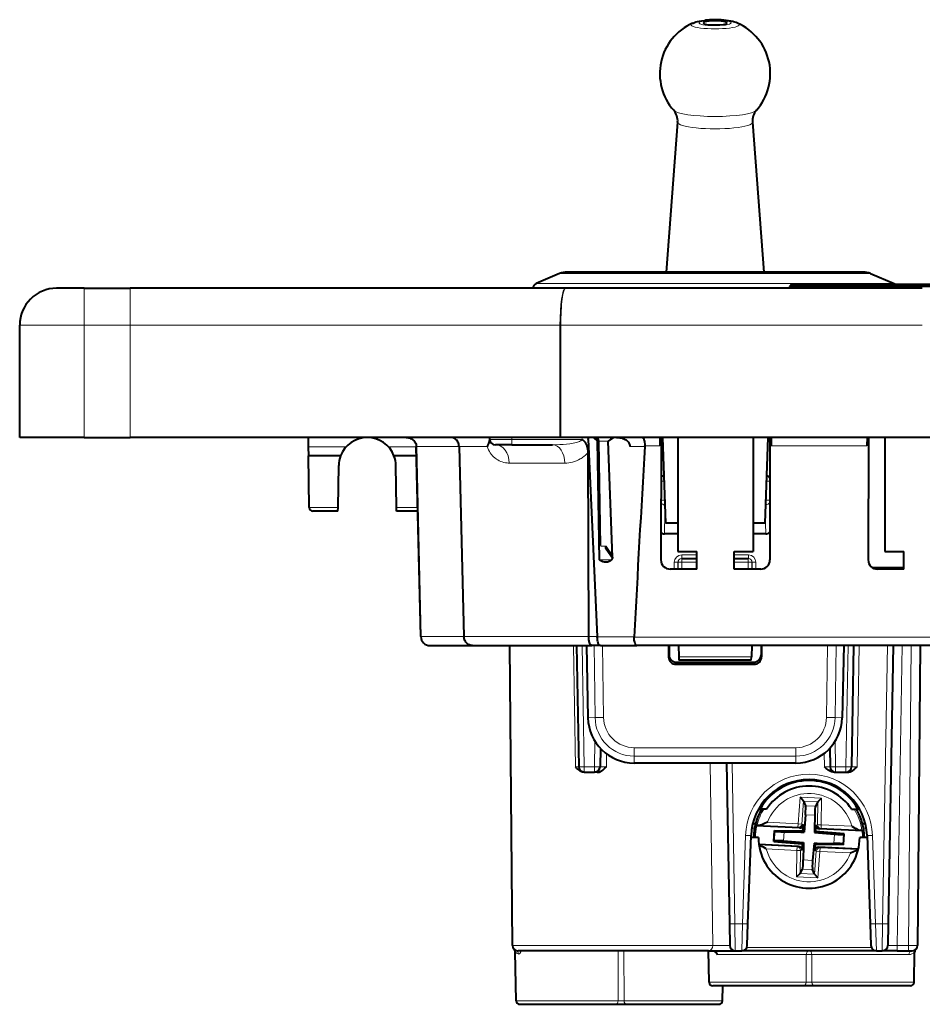
# Model space of a CAD drawing. Extents: x 0 to 420, y 0 to 297.
# Drawn here: x 91 to 140, y 202 to 255 of the extents above; entities that cross this region are included whole.
import ezdxf

# ---------------------------------------------------------------- set-up
doc = ezdxf.new("R2010")
doc.units = 0

msp = doc.modelspace()

# ---------------------------------------------------------------- linework, layer by layer
at = {"color": 7, "lineweight": 40}
for p, q in [((126.675858, 249.569214), (126.062225, 241.433533)), ((130.742157, 249.569229), (131.355789, 241.433533)), ((120.271805, 241.354111), (118.991844, 240.811096)), ((132.566772, 241.433533), (120.662354, 241.433533)), ((136.755661, 241.433533), (132.566772, 241.433533)), ((137.14621, 241.354111), (138.426178, 240.811096)), ((94.459007, 240.558533), (92.959007, 240.558533)), ((94.459007, 240.558533), (96.959007, 240.558533)), ((120.587509, 240.558533), (96.959007, 240.558533)), ((139.958771, 240.558533), (118.98732, 240.558533)), ((139.959015, 240.558533), (120.587509, 240.558533)), ((132.859009, 240.75853), (132.759003, 240.658524)), ((132.759003, 240.558533), (132.759003, 240.658524)), ((147.159012, 240.658524), (132.759003, 240.658524)), ((147.059006, 240.75853), (132.859009, 240.75853)), ((136.42482, 240.75853), (135.319412, 240.75853)), ((136.757965, 240.75853), (136.425491, 240.75853)), ((136.579346, 240.75853), (136.603821, 240.75853)), ((136.603821, 240.75853), (136.610275, 240.75853)), ((136.610291, 240.75853), (136.672424, 240.75853)), ((137.767181, 240.75853), (137.059387, 240.75853)), ((137.766388, 240.75853), (137.787369, 240.75853)), ((137.787384, 240.75853), (137.832001, 240.75853)), ((138.061722, 240.75853), (137.832016, 240.75853)), ((138.176529, 240.75853), (138.170319, 240.75853)), ((138.207184, 240.75853), (138.176529, 240.75853)), ((139.485809, 240.75853), (139.016418, 240.75853)), ((140.346893, 240.75853), (139.485809, 240.75853)), ((90.959007, 232.458527), (90.959007, 238.558533)), ((94.459007, 232.458527), (90.959007, 232.458527)), ((94.459007, 232.458527), (96.959007, 232.458527)), ((120.288414, 232.458527), (96.959007, 232.458527)), ((104.47953, 232.458527), (100.47953, 232.458527)), ((175.479523, 232.458527), (104.47953, 232.458527)), ((106.612076, 232.458527), (106.620956, 231.949799)), ((116.480423, 232.355911), (116.47953, 232.458527)), ((116.480125, 232.355988), (116.480331, 232.366943)), ((117.679535, 232.058533), (116.780411, 232.058533)), ((117.679535, 232.058533), (119.891144, 232.058533)), ((120.311996, 232.458527), (120.288414, 232.458527)), ((120.33593, 232.458527), (120.311996, 232.458527)), ((139.959015, 232.458527), (120.33593, 232.458527)), ((121.818031, 232.458527), (121.821541, 232.381958)), ((122.117035, 232.458527), (121.82103, 232.458527)), ((121.822006, 232.355957), (121.821579, 232.381088)), ((121.822731, 232.355957), (122.316193, 221.654175)), ((123.358276, 232.458527), (121.858337, 232.458527)), ((122.117035, 232.458527), (122.320587, 232.254974)), ((122.432983, 225.815491), (122.320587, 232.254974)), ((122.449051, 226.583527), (122.349937, 232.262024)), ((123.191437, 232.458527), (122.910538, 232.254974)), ((123.137161, 225.95491), (122.910538, 232.254974)), ((125.712074, 232.458527), (125.704002, 231.996033)), ((125.779282, 232.458527), (125.770546, 225.809845)), ((125.846626, 232.458527), (126.009003, 227.808533)), ((126.683624, 232.458527), (126.682297, 226.265137)), ((130.775436, 232.458527), (130.776764, 226.265137)), ((131.571381, 232.458527), (131.409012, 227.808533)), ((131.679779, 232.458527), (131.688507, 225.809845)), ((131.746979, 232.458527), (131.755066, 231.996033)), ((136.962067, 232.458527), (136.95401, 231.996033)), ((137.029282, 232.458527), (137.020538, 225.809845)), ((137.933624, 232.458527), (137.932297, 226.265137)), ((106.620956, 231.949799), (106.629532, 231.458527)), ((112.735657, 221.646683), (112.491211, 231.964142)), ((114.811005, 231.963257), (114.810905, 231.967255)), ((114.811012, 231.962891), (115.077866, 221.649811)), ((121.850243, 221.654175), (121.820435, 231.651184)), ((124.893562, 231.975983), (124.894745, 231.996033)), ((106.678467, 228.655045), (106.629532, 231.458527)), ((108.380394, 231.458527), (106.629532, 231.458527)), ((108.23996, 228.655045), (108.27977, 230.935577)), ((112.503143, 231.458527), (111.278671, 231.458527)), ((111.419098, 228.655045), (111.379295, 230.935577)), ((108.236526, 228.458527), (106.878433, 228.458527)), ((108.236534, 228.458664), (108.23996, 228.655045)), ((111.422531, 228.458664), (111.419098, 228.655045)), ((112.574127, 228.458527), (111.422531, 228.458527)), ((126.682617, 227.808533), (126.009003, 227.808533)), ((131.409012, 227.808533), (130.776428, 227.808533)), ((126.682495, 227.217834), (125.95607, 227.217834)), ((131.461945, 227.217834), (130.776566, 227.217834)), ((123.133591, 225.910538), (122.801125, 226.395157)), ((126.682297, 226.265137), (126.72953, 226.265137)), ((126.72953, 226.265137), (127.709732, 226.265137)), ((127.710991, 225.308533), (127.709732, 226.265137)), ((129.748077, 225.308533), (129.749329, 226.265137)), ((129.749329, 226.265137), (130.776764, 226.265137)), ((137.932297, 226.265137), (137.979523, 226.265137)), ((137.979523, 226.265137), (138.959732, 226.265137)), ((138.960999, 225.308533), (138.959732, 226.265137)), ((122.441589, 225.806519), (122.432983, 225.815491)), ((126.896385, 225.88353), (126.905548, 225.88353)), ((126.905548, 225.88353), (127.710236, 225.88353)), ((129.748825, 225.88353), (130.512466, 225.88353)), ((130.521637, 225.88353), (130.512466, 225.88353)), ((127.710991, 225.308533), (126.269661, 225.308533)), ((131.189392, 225.308533), (129.748077, 225.308533)), ((138.960876, 225.38353), (137.25676, 225.38353)), ((138.960999, 225.308533), (137.519653, 225.308533)), ((122.316193, 221.654175), (122.316795, 221.641083)), ((124.312134, 221.621033), (124.31321, 221.641083)), ((113.235512, 221.158524), (115.535049, 221.158524)), ((115.535049, 221.158524), (122.022049, 221.158524)), ((117.606438, 217.083527), (117.570877, 221.158524)), ((121.189003, 221.158524), (121.303864, 214.578293)), ((121.725189, 221.158524), (121.807541, 217.239746)), ((122.484764, 221.158524), (122.022049, 221.158524)), ((122.484764, 221.158524), (124.457932, 221.158524)), ((155.501129, 221.158524), (124.457932, 221.158524)), ((126.185745, 221.158524), (126.185928, 220.54393)), ((126.209007, 221.158524), (126.209007, 220.659698)), ((126.716866, 221.158524), (126.737938, 220.555038)), ((130.701141, 221.158524), (130.680084, 220.555038)), ((131.209015, 221.158524), (131.209015, 220.659698)), ((131.232269, 221.158524), (131.232086, 220.54393)), ((135.692825, 221.158524), (135.610474, 217.239746)), ((136.229004, 221.158524), (136.114151, 214.578293)), ((138.370178, 221.158539), (138.106583, 206.057343)), ((139.847137, 221.158539), (139.705078, 204.88092)), ((126.608398, 220.25853), (130.809616, 220.25853)), ((126.737938, 220.555038), (126.744781, 220.359009)), ((130.673218, 220.358536), (126.744797, 220.358536)), ((130.673233, 220.359009), (130.680084, 220.555038)), ((126.585449, 220.143387), (130.832565, 220.143387)), ((117.712929, 204.88092), (117.606438, 217.083527)), ((122.482758, 215.579498), (122.465279, 214.578293)), ((134.935257, 215.579498), (134.952728, 214.578293)), ((133.102112, 214.783524), (124.315903, 214.783524)), ((129.330963, 214.783524), (129.483276, 206.057343)), ((121.603531, 214.283524), (121.59861, 214.283524)), ((121.603821, 214.283524), (122.165321, 214.283524)), ((122.313477, 214.283524), (122.165321, 214.283524)), ((135.169327, 214.283524), (135.252686, 214.283524)), ((135.252686, 214.283524), (135.814194, 214.283524)), ((135.814194, 214.283524), (135.897552, 214.283524)), ((133.515503, 212.720383), (133.334, 212.926086)), ((134.28775, 212.684052), (134.487762, 212.871811)), ((131.066742, 212.283524), (131.153351, 212.283524)), ((131.50412, 212.283524), (131.153351, 212.283524)), ((133.515503, 212.720367), (133.516769, 212.717255)), ((133.516769, 212.717255), (133.619293, 212.464554)), ((134.286194, 212.681061), (134.1604, 212.439102)), ((134.28775, 212.684036), (134.286194, 212.681061)), ((136.113892, 212.283524), (136.464661, 212.283524)), ((136.464661, 212.283524), (136.55127, 212.283524)), ((133.615097, 211.971802), (133.537903, 211.031403)), ((134.118317, 211.948135), (134.109009, 211.180038)), ((130.904266, 211.483536), (130.749588, 211.483536)), ((130.984055, 211.386017), (130.941193, 211.369003)), ((133.292328, 211.258392), (130.941193, 211.369003)), ((133.47348, 211.102188), (133.485565, 211.249298)), ((133.501328, 211.441437), (133.485565, 211.249298)), ((134.109009, 211.180038), (134.106888, 211.004639)), ((134.177673, 211.069061), (134.179443, 211.21666)), ((134.181793, 211.409424), (134.179443, 211.21666)), ((136.723816, 211.096954), (134.372681, 211.207565)), ((136.868408, 211.483536), (136.713745, 211.483536)), ((130.493607, 206.052124), (130.660919, 210.84346)), ((131.059006, 210.733536), (130.657089, 210.733536)), ((131.902054, 210.524292), (131.930115, 211.120865)), ((131.930115, 211.120865), (131.958786, 211.090454)), ((131.930115, 211.120865), (133.47348, 211.102188)), ((132.455261, 211.044525), (133.362503, 211.033539)), ((133.362503, 211.033539), (133.537903, 211.031403)), ((133.47348, 211.102188), (133.537903, 211.031403)), ((134.177673, 211.069061), (134.106888, 211.004639)), ((134.106888, 211.004639), (135.185959, 210.916046)), ((135.715958, 210.942764), (134.177673, 211.069061)), ((135.715958, 210.942764), (135.68457, 210.915176)), ((135.687897, 210.346191), (135.715958, 210.942764)), ((136.960922, 210.733536), (136.559006, 210.733536)), ((136.682739, 211.11792), (136.723816, 211.096954)), ((136.957092, 210.84346), (137.124405, 206.052124)), ((133.245331, 210.259491), (131.084335, 210.36116)), ((131.902054, 210.524292), (131.933441, 210.55188)), ((131.902054, 210.524292), (133.440353, 210.397995)), ((132.432053, 210.55101), (133.511124, 210.462418)), ((133.436234, 210.057648), (133.438568, 210.250397)), ((133.440353, 210.397995), (133.438568, 210.250397)), ((133.440353, 210.397995), (133.511124, 210.462418)), ((133.509003, 210.287018), (133.499695, 209.518921)), ((133.511124, 210.462418), (133.509003, 210.287018)), ((134.080124, 210.435654), (134.002914, 209.495255)), ((134.080124, 210.435654), (134.255508, 210.433533)), ((134.144531, 210.364868), (134.080124, 210.435654)), ((134.116684, 210.025635), (134.132462, 210.217758)), ((134.144531, 210.364868), (134.132462, 210.217758)), ((135.687897, 210.346191), (134.144531, 210.364868)), ((134.255508, 210.433533), (135.16275, 210.422546)), ((136.486679, 210.106995), (134.325684, 210.208664)), ((135.687897, 210.346191), (135.659241, 210.376602)), ((133.331818, 208.785995), (133.457611, 209.027954)), ((133.330261, 208.78302), (133.130249, 208.595245)), ((133.330261, 208.78302), (133.331818, 208.785995)), ((134.101257, 208.749802), (133.998718, 209.002502)), ((134.102509, 208.746689), (134.101257, 208.749802)), ((134.102509, 208.746689), (134.284012, 208.54097)), ((129.483276, 206.057343), (129.50386, 204.878296)), ((130.452438, 204.873062), (130.493607, 206.052124)), ((137.124405, 206.052124), (137.165588, 204.873062)), ((138.106583, 206.057343), (138.085999, 204.878296)), ((117.905579, 201.880035), (117.859261, 204.533539)), ((128.351776, 204.583527), (118.012917, 204.583527)), ((128.351776, 204.583527), (129.803818, 204.583527)), ((128.388855, 202.880035), (128.359116, 204.583527)), ((129.803818, 204.583527), (130.152618, 204.583527)), ((137.465393, 204.583527), (130.152618, 204.583527)), ((137.465393, 204.583527), (134.109009, 204.583527)), ((137.465393, 204.583527), (137.786041, 204.583527)), ((138.585922, 204.583527), (137.786438, 204.583527)), ((138.585922, 204.583527), (139.205109, 204.583527)), ((139.205109, 204.583527), (139.404694, 204.583527)), ((139.512436, 202.880035), (139.541, 204.516632)), ((139.512436, 202.880035), (139.541, 204.516632)), ((133.494232, 202.683533), (128.588821, 202.683533)), ((129.112442, 201.880035), (129.126465, 202.683533)), ((134.123779, 202.683533), (133.494232, 202.683533)), ((139.312469, 202.683533), (134.123779, 202.683533)), ((118.105545, 201.683533), (123.294228, 201.683533)), ((123.294228, 201.683533), (123.923782, 201.683533)), ((123.923782, 201.683533), (128.912476, 201.683533))]:
    msp.add_line(p, q, dxfattribs=at)
at = {"color": 7, "lineweight": 18}
for p, q in [((132.754013, 241.354111), (120.271805, 241.354111)), ((137.14621, 241.354111), (132.754013, 241.354111)), ((94.459007, 240.558533), (94.459007, 238.558533)), ((96.959007, 240.558533), (96.959007, 238.558533)), ((118.991844, 240.811096), (133.367661, 240.811096)), ((138.426178, 240.811096), (133.367661, 240.811096)), ((94.459007, 238.558533), (90.959007, 238.558533)), ((94.459007, 232.458527), (94.459007, 238.558533)), ((94.459007, 238.558533), (96.959007, 238.558533)), ((96.959007, 232.458527), (96.959007, 238.558533)), ((120.288414, 238.558533), (96.959007, 238.558533)), ((120.288414, 232.458527), (120.288414, 238.558533)), ((120.288414, 238.558533), (120.33593, 238.558533)), ((139.959015, 238.558533), (120.33593, 238.558533)), ((120.33593, 232.458527), (120.33593, 238.558533)), ((116.480423, 232.355911), (117.679535, 232.355911)), ((117.679535, 232.355911), (117.679535, 232.458527)), ((117.679535, 232.355911), (121.480118, 232.355911)), ((117.679535, 232.058533), (117.679535, 232.355911)), ((122.350281, 232.262161), (122.408501, 232.263458)), ((122.408501, 232.263458), (122.922112, 232.263458)), ((122.508163, 226.553589), (122.408501, 232.263458)), ((106.620956, 231.949799), (108.681381, 231.949799)), ((110.977676, 231.949799), (112.491516, 231.949799)), ((112.513603, 231.967255), (114.810898, 231.967255)), ((112.758049, 221.649811), (112.513603, 231.967255)), ((116.340904, 231.962891), (114.811012, 231.962891)), ((124.893562, 231.975983), (124.085358, 231.975983)), ((125.704002, 231.996033), (124.894745, 231.996033)), ((136.95401, 231.996033), (131.755066, 231.996033)), ((120.545723, 231.067261), (117.536362, 231.067261)), ((125.929237, 230.083527), (125.776161, 230.083527)), ((131.683823, 230.083527), (131.48877, 230.083527)), ((125.965279, 229.056732), (125.774811, 229.056732)), ((131.685043, 229.056732), (131.452728, 229.056732)), ((106.678467, 228.655045), (108.23996, 228.655045)), ((111.419098, 228.655045), (112.569611, 228.655045)), ((125.990204, 228.346817), (125.95607, 227.217834)), ((131.427795, 228.346878), (131.461945, 227.217834)), ((122.790222, 226.553589), (122.508163, 226.553589)), ((123.133636, 226.05304), (122.790222, 226.553589)), ((123.079849, 225.806519), (122.441589, 225.806519)), ((126.496262, 225.685272), (126.496208, 225.308533)), ((126.696228, 225.683533), (126.696175, 225.308533)), ((126.696228, 225.683533), (126.705582, 225.683533)), ((126.705582, 225.308533), (126.705582, 225.683533)), ((126.905548, 225.683533), (126.705582, 225.683533)), ((126.896385, 226.085281), (126.896385, 225.88353)), ((126.896385, 226.085281), (127.709969, 226.085281)), ((126.905548, 225.88353), (126.905548, 225.683533)), ((126.905548, 225.308533), (126.905548, 225.683533)), ((126.905548, 225.683533), (127.710495, 225.683533)), ((129.748566, 225.683533), (130.512466, 225.683533)), ((129.749084, 226.085281), (130.521637, 226.085281)), ((130.512466, 225.88353), (130.512466, 225.683533)), ((130.512466, 225.683533), (130.712433, 225.683533)), ((130.512466, 225.308533), (130.512466, 225.683533)), ((130.521637, 226.085281), (130.521637, 225.88353)), ((130.721771, 225.683533), (130.712433, 225.683533)), ((130.712433, 225.308533), (130.712433, 225.683533)), ((130.721771, 225.683533), (130.721832, 225.308533)), ((130.921753, 225.685272), (130.921814, 225.308533)), ((112.758049, 221.649811), (115.077866, 221.649811)), ((115.077751, 221.654175), (121.85025, 221.654175)), ((122.316193, 221.654175), (121.850243, 221.654175)), ((122.316795, 221.641083), (124.31321, 221.641083)), ((155.646927, 221.621033), (124.312134, 221.621033)), ((121.020401, 221.158524), (121.130997, 214.580917)), ((121.48896, 221.158524), (121.603821, 214.578293)), ((122.19632, 217.246536), (122.14196, 221.158524)), ((122.659218, 217.250244), (122.604912, 221.158524)), ((134.758789, 217.250244), (134.813095, 221.158524)), ((135.221695, 217.246536), (135.276062, 221.158524)), ((135.929062, 221.158524), (135.814194, 214.578293)), ((136.414108, 214.578293), (136.528961, 221.158524)), ((138.070221, 221.158524), (137.806625, 206.057343)), ((138.585922, 204.878296), (138.870087, 221.158539)), ((139.347198, 221.158539), (139.205109, 204.878296)), ((126.185928, 220.54393), (126.209007, 220.659698)), ((126.585449, 220.143387), (126.608398, 220.25853)), ((126.737938, 220.555038), (130.680084, 220.555038)), ((130.832565, 220.143387), (130.809616, 220.25853)), ((131.232086, 220.54393), (131.209015, 220.659698)), ((122.19632, 217.246536), (121.807541, 217.239746)), ((135.221695, 217.246536), (135.610474, 217.239746)), ((122.189461, 215.960953), (122.165321, 214.578293)), ((135.228561, 215.960953), (135.252686, 214.578293)), ((124.315903, 215.157806), (124.315903, 215.616425)), ((124.315903, 215.616425), (133.102112, 215.616425)), ((133.102112, 215.157806), (133.102112, 215.616425)), ((122.809692, 214.580917), (122.821236, 215.277344)), ((124.315903, 215.157806), (133.102112, 215.157806)), ((124.315903, 215.157806), (124.315903, 214.783524)), ((133.102112, 215.157806), (133.102112, 214.783524)), ((134.652786, 214.578293), (134.640015, 215.31015)), ((121.303596, 214.578278), (121.130997, 214.580917)), ((121.603821, 214.578293), (122.165321, 214.578293)), ((121.603821, 214.283524), (121.603821, 214.578293)), ((122.165321, 214.283524), (122.165321, 214.578293)), ((128.596283, 204.88092), (128.441925, 214.783401)), ((129.63092, 214.783524), (129.783234, 206.057343)), ((135.252686, 214.578293), (135.814194, 214.578293)), ((135.252686, 214.283524), (135.252686, 214.578293)), ((135.814194, 214.283524), (135.814194, 214.578293)), ((133.334, 212.926086), (133.215973, 211.488495)), ((134.487762, 212.871811), (133.334, 212.926086)), ((134.487762, 212.871811), (134.470306, 211.429474)), ((133.516769, 212.717255), (133.414551, 211.472183)), ((134.28775, 212.684052), (133.515503, 212.720383)), ((134.1604, 212.439102), (133.619293, 212.464554)), ((134.286194, 212.681061), (134.271072, 211.431885)), ((134.118317, 211.948135), (133.615097, 211.971802)), ((130.852295, 211.241318), (130.700195, 211.241318)), ((131.090729, 211.388321), (133.206573, 211.288773)), ((131.558167, 211.566483), (133.215973, 211.488495)), ((133.206573, 211.288773), (133.215973, 211.488495)), ((133.292328, 211.258392), (133.206573, 211.288773)), ((133.414551, 211.472183), (133.215973, 211.488495)), ((133.501328, 211.441437), (133.414551, 211.472183)), ((134.181793, 211.409424), (134.271072, 211.431885)), ((134.271072, 211.431885), (134.470306, 211.429474)), ((134.372681, 211.207565), (134.460907, 211.229767)), ((134.460907, 211.229767), (134.470306, 211.429474)), ((134.460907, 211.229767), (136.576752, 211.130219)), ((134.470306, 211.429474), (136.128098, 211.351486)), ((136.917801, 211.241318), (136.765717, 211.241318)), ((130.193787, 206.057343), (130.361115, 210.848694)), ((131.933441, 210.55188), (131.958786, 211.090454)), ((132.432053, 210.55101), (132.455261, 211.044525)), ((135.16275, 210.422546), (135.185959, 210.916046)), ((135.659241, 210.376602), (135.68457, 210.915176)), ((137.256897, 210.848694), (137.424225, 206.057343)), ((131.088089, 210.334625), (133.157104, 210.237289)), ((131.489914, 210.11557), (133.147705, 210.037582)), ((133.157104, 210.237289), (133.147705, 210.037582)), ((133.245331, 210.259491), (133.157104, 210.237289)), ((134.325684, 210.208664), (134.411438, 210.178284)), ((134.411438, 210.178284), (134.402039, 209.978577)), ((134.411438, 210.178284), (136.480453, 210.080948)), ((133.130249, 208.595245), (133.147705, 210.037582)), ((133.346939, 210.035172), (133.147705, 210.037582)), ((133.331818, 208.785995), (133.346939, 210.035172)), ((133.436234, 210.057648), (133.346939, 210.035172)), ((134.101257, 208.749802), (134.203476, 209.994873)), ((134.116684, 210.025635), (134.203476, 209.994873)), ((134.203476, 209.994873), (134.402039, 209.978577)), ((134.284012, 208.54097), (134.402039, 209.978577)), ((134.402039, 209.978577), (136.059845, 209.900574)), ((133.998718, 209.002502), (133.457611, 209.027954)), ((134.002914, 209.495255), (133.499695, 209.518921)), ((134.284012, 208.54097), (133.130249, 208.595245)), ((134.102509, 208.746689), (133.330261, 208.78302)), ((139.71965, 206.563156), (139.71991, 206.579163)), ((129.783234, 206.057343), (130.193787, 206.057343)), ((129.783234, 206.057343), (129.803818, 204.583527)), ((130.152618, 204.583527), (130.193787, 206.057343)), ((137.424225, 206.057343), (137.465393, 204.583527)), ((137.424225, 206.057343), (137.806625, 206.057343)), ((137.806625, 206.057343), (137.786041, 204.583527)), ((128.596283, 204.88092), (117.712929, 204.88092)), ((137.18512, 204.77655), (130.432892, 204.77655)), ((138.585922, 204.878296), (138.585922, 204.583527)), ((138.585922, 204.878296), (139.205109, 204.878296)), ((139.205109, 204.878296), (139.205109, 204.583527)), ((123.451614, 201.880035), (123.453835, 204.583527)), ((123.766396, 201.880035), (123.764175, 204.583527)), ((133.652863, 204.387024), (128.847931, 204.387024)), ((133.651611, 202.880035), (133.652863, 204.387024)), ((133.9664, 202.880035), (133.965149, 204.387024)), ((139.225159, 204.387024), (133.965149, 204.387024)), ((133.651611, 202.880035), (128.388855, 202.880035)), ((139.512436, 202.880035), (133.9664, 202.880035)), ((117.905579, 201.880035), (123.451614, 201.880035)), ((123.766396, 201.880035), (129.112442, 201.880035))]:
    msp.add_line(p, q, dxfattribs=at)
at = {"color": 7, "lineweight": 40}
for points in [[(127.491089, 254.950195), (127.510834, 254.958771), (127.58844, 254.989059), (127.666824, 255.014755), (127.748291, 255.037155), (127.867645, 255.063599), (127.997742, 255.085724), (128.129471, 255.102676), (128.196609, 255.109573)], [(129.926926, 254.950195), (129.853485, 254.980286), (129.780045, 255.005814), (129.706207, 255.027618), (129.669739, 255.03714), (129.572998, 255.059082), (129.443268, 255.082245), (129.31218, 255.099976), (129.177917, 255.113495), (129.040253, 255.12326), (128.899734, 255.129532), (128.686081, 255.132538), (128.543625, 255.130295), (128.402695, 255.124634), (128.26442, 255.115494), (128.196609, 255.109573)], [(111.938866, 232.458527), (111.999992, 232.455383), (112.060432, 232.446014), (112.1194, 232.430511), (112.176178, 232.409088), (112.230011, 232.38205), (112.280266, 232.349716), (112.326271, 232.312561), (112.367485, 232.271042), (112.403374, 232.225754), (112.433533, 232.177261), (112.457611, 232.126221), (112.475349, 232.073273), (112.48658, 232.019043), (112.491211, 231.964142)], [(114.810898, 231.967255), (114.806335, 232.029449), (114.794724, 232.090546), (114.776199, 232.149643), (114.750992, 232.205872), (114.719452, 232.258362), (114.682602, 232.305588), (114.640556, 232.34758), (114.593933, 232.383652), (114.543427, 232.413162), (114.489822, 232.435608), (114.444946, 232.448288), (114.399002, 232.455963), (114.352638, 232.458527)], [(116.340904, 231.962891), (116.370773, 232.012955), (116.396774, 232.062164), (116.424606, 232.123459), (116.44622, 232.181335), (116.461929, 232.234863), (116.470131, 232.271591), (116.475601, 232.304825), (116.480125, 232.355988)], [(121.820435, 231.651184), (121.816971, 231.737152), (121.807228, 231.820145), (121.791496, 231.899506), (121.770142, 231.974609), (121.743614, 232.044876), (121.709091, 232.115875), (121.669754, 232.179672), (121.626503, 232.235703), (121.584579, 232.279572), (121.541107, 232.316437), (121.497314, 232.346085), (121.480118, 232.355911)], [(123.355423, 232.458527), (123.452614, 232.454971), (123.500984, 232.450378), (123.549088, 232.443771), (123.620468, 232.42981), (123.690483, 232.410629), (123.758514, 232.385712), (123.823792, 232.354568), (123.878693, 232.321243), (123.929863, 232.282181), (123.95369, 232.260422), (123.97612, 232.237183), (124.006721, 232.199631), (124.033127, 232.158981), (124.05471, 232.11554), (124.070915, 232.069763), (124.081093, 232.023331), (124.085358, 231.975983)], [(124.758415, 232.458527), (124.773026, 232.455597), (124.787399, 232.446899), (124.801392, 232.432648), (124.811493, 232.418533), (124.821198, 232.401672), (124.839081, 232.360535), (124.850052, 232.327347), (124.859886, 232.290665), (124.869751, 232.244751), (124.877991, 232.195663), (124.888901, 232.097992), (124.893944, 231.996033)], [(122.801125, 226.395157), (122.793304, 226.408646), (122.787209, 226.423721), (122.782494, 226.441666), (122.779785, 226.46077), (122.779922, 226.499268), (122.783707, 226.526337), (122.790222, 226.553589)], [(122.763565, 225.683533), (122.701706, 225.687134), (122.640442, 225.698105), (122.610252, 225.706451), (122.58049, 225.716827), (122.54174, 225.733978), (122.504471, 225.755188), (122.469315, 225.780823), (122.441589, 225.806519)], [(123.137161, 225.95491), (123.136856, 225.935242), (123.134506, 225.915665), (123.124115, 225.87796), (123.107437, 225.843811), (123.086487, 225.81427), (123.062256, 225.788498), (123.035446, 225.766098), (123.011925, 225.75), (122.987434, 225.735916), (122.96006, 225.722794), (122.932022, 225.711746), (122.876778, 225.695877), (122.82045, 225.686584), (122.763565, 225.683533)], [(115.535049, 221.158524), (115.478317, 221.162399), (115.422501, 221.17392), (115.368484, 221.192886), (115.317139, 221.218964), (115.269241, 221.251709), (115.224876, 221.291168), (115.185463, 221.336243), (115.151573, 221.386185), (115.123672, 221.440216), (115.102142, 221.497498), (115.089241, 221.547272), (115.081116, 221.598267), (115.077843, 221.649811)], [(122.022049, 221.158524), (122.010078, 221.159744), (121.998192, 221.163345), (121.986115, 221.16954), (121.974243, 221.178177), (121.951744, 221.202072), (121.930901, 221.234329), (121.911514, 221.275314), (121.894524, 221.323029), (121.880142, 221.376328), (121.871155, 221.419235), (121.863739, 221.464096), (121.853752, 221.557831), (121.850243, 221.654175)], [(122.484764, 221.158524), (122.473419, 221.159653), (122.462166, 221.16304), (122.450302, 221.169083), (122.438644, 221.177582), (122.416908, 221.200729), (122.396729, 221.232025), (122.382492, 221.261002), (122.369484, 221.293777), (122.357651, 221.330368), (122.347244, 221.369904), (122.330956, 221.455322), (122.320717, 221.546768), (122.316574, 221.641083)], [(124.457932, 221.158524), (124.440323, 221.162186), (124.42305, 221.17305), (124.40641, 221.190781), (124.394516, 221.208267), (124.38327, 221.22908), (124.36351, 221.277756), (124.346741, 221.335754), (124.333199, 221.401016), (124.325409, 221.452179), (124.31945, 221.505402), (124.31517, 221.562775), (124.312889, 221.621033)], [(121.59861, 214.283524), (121.551651, 214.286728), (121.5065, 214.2957), (121.463432, 214.30954), (121.42691, 214.325317), (121.39241, 214.343643), (121.359383, 214.364319), (121.328255, 214.386581), (121.289795, 214.41777), (121.25415, 214.450119), (121.210342, 214.493927), (121.182999, 214.523102), (121.130997, 214.580917)], [(122.313477, 214.283524), (122.361603, 214.286636), (122.408173, 214.295364), (122.452927, 214.308929), (122.483559, 214.321075), (122.513008, 214.33493), (122.568123, 214.366608), (122.617996, 214.401581), (122.654068, 214.430496), (122.68782, 214.460052), (122.730026, 214.499985), (122.809692, 214.580917)], [(135.169327, 214.283524), (135.11467, 214.28714), (135.062515, 214.297104), (135.022522, 214.308945), (134.984772, 214.323425), (134.949326, 214.339966), (134.916107, 214.358047), (134.88501, 214.377213), (134.855835, 214.397141), (134.819626, 214.424423), (134.785889, 214.45224), (134.743896, 214.4897), (134.666275, 214.564819), (134.652786, 214.578293)], [(135.897552, 214.283524), (135.952209, 214.28714), (136.004364, 214.297104), (136.044373, 214.308945), (136.082108, 214.323425), (136.117569, 214.339966), (136.150787, 214.358047), (136.181885, 214.377213), (136.211044, 214.397141), (136.247253, 214.424423), (136.281006, 214.45224), (136.322998, 214.4897), (136.400604, 214.564819), (136.414108, 214.578293)], [(131.558167, 211.566483), (131.391541, 211.49115), (131.313599, 211.456696), (131.249603, 211.430176), (131.216965, 211.417786), (131.168091, 211.401642), (131.140945, 211.394592), (131.11496, 211.389877), (131.090729, 211.388321)], [(136.128098, 211.351486), (136.286926, 211.260834), (136.361282, 211.219208), (136.422516, 211.186813), (136.453842, 211.171417), (136.500977, 211.150757), (136.527344, 211.141174), (136.552765, 211.134064), (136.576752, 211.130219)], [(131.489914, 210.11557), (131.330429, 210.206619), (131.255096, 210.248749), (131.197464, 210.279251), (131.168106, 210.293762), (131.124023, 210.313477), (131.089218, 210.326355)], [(136.059845, 209.900574), (136.227051, 209.976196), (136.305939, 210.011032), (136.366272, 210.036041), (136.396896, 210.047745), (136.442688, 210.063263), (136.478546, 210.0728)], [(128.637619, 204.583527), (128.63913, 204.583328), (128.643173, 204.581696), (128.669342, 204.562347), (128.704437, 204.530807), (128.798035, 204.438812), (128.847931, 204.387024)]]:
    msp.add_lwpolyline(points, dxfattribs=at)
at = {"color": 7, "lineweight": 18}
for points in [[(119.891144, 232.058533), (120.081772, 232.060928), (120.272453, 232.068085), (120.462318, 232.080063), (120.650375, 232.097168), (120.833336, 232.119659), (120.923088, 232.133255), (121.01123, 232.148636), (121.097244, 232.166), (121.180351, 232.185684), (121.241554, 232.202621), (121.300385, 232.22168), (121.355385, 232.243149), (121.403984, 232.267075), (121.424911, 232.279938), (121.443039, 232.293365), (121.45797, 232.307312), (121.46933, 232.321732), (121.477486, 232.338669), (121.480118, 232.355911)], [(116.340904, 231.962891), (116.373802, 231.870926), (116.412048, 231.784409), (116.45491, 231.70343), (116.501694, 231.628082), (116.551788, 231.558304), (116.583611, 231.51857), (116.616348, 231.48082), (116.651833, 231.443039), (116.688141, 231.407364), (116.760933, 231.343719), (116.836655, 231.287003), (116.914589, 231.237213), (116.994415, 231.194122), (117.075874, 231.157501), (117.158752, 231.127213), (117.242851, 231.103149), (117.328018, 231.08522), (117.414062, 231.07341), (117.475067, 231.068802), (117.536362, 231.067261)], [(120.545723, 231.067245), (120.653427, 231.070801), (120.761047, 231.081375), (120.868332, 231.098877), (120.975037, 231.123322), (121.080933, 231.154724), (121.18576, 231.193237), (121.2892, 231.239014), (121.390854, 231.292343), (121.44088, 231.32196), (121.490257, 231.353622), (121.538857, 231.387314), (121.586639, 231.423172), (121.668388, 231.491669), (121.708527, 231.52916), (121.747643, 231.568588), (121.78466, 231.608917), (121.820435, 231.651184)], [(128.596283, 204.88092), (128.710388, 204.876984), (128.850098, 204.87384), (129.15097, 204.870636), (129.29657, 204.870834), (129.416046, 204.872498), (129.489288, 204.875595), (129.502228, 204.87735), (129.503357, 204.877762), (129.503693, 204.877975), (129.503845, 204.878189), (129.50386, 204.878296)], [(118.180649, 204.583527), (118.158333, 204.527298), (118.132553, 204.47998), (118.119164, 204.461014), (118.106003, 204.445663), (118.082848, 204.426071), (118.062866, 204.416656), (118.045547, 204.414444), (118.029266, 204.417877)]]:
    msp.add_lwpolyline(points, dxfattribs=at)
at = {"color": 7, "lineweight": 40}
for centre, radius, start, end in [((128.709015, 252.208542), 3, 113.95198, 221.508899), ((128.709015, 252.208542), 3, 318.491083, 66.047957), ((125.790695, 249.640671), 0.887728, 355.383957, 40.791006), ((131.627106, 249.640747), 0.887522, 139.203927, 184.620481), ((120.662354, 240.433533), 1, 90.000003, 112.988719), ((136.755661, 240.433533), 1, 67.011286, 90.000003), ((92.959007, 238.558533), 2, 90.000003, 180.000005), ((119.109009, 240.534927), 0.3, 112.988725, 175.485646), ((138.309006, 240.534927), 0.300001, 48.18303, 67.011198), ((109.829529, 230.908524), 1.55, 20.783559, 159.216436), ((116.780411, 232.358536), 0.3, 180.500006, 269.999997), ((122.149963, 232.25853), 0.2, 1, 90.000003), ((2156.432129, 112.723236), 2035.035731, 176.640549, 176.931993), ((109.829529, 230.908524), 1.55, 159.216436, 178.999997), ((109.829529, 230.908524), 1.55, 1, 20.783559), ((125.984146, 230.077393), 0.306297, 102.244667, 132.774752), ((131.433578, 230.076813), 0.306945, 35.57669, 77.725763), ((106.878433, 228.658524), 0.2, 181.000003, 269.999997), ((125.958694, 227.491928), 0.274237, 227.270068, 269.451342), ((131.456451, 227.500015), 0.282616, 271.114172, 324.374454), ((126.27034, 225.808075), 0.499657, 179.797722, 269.9224), ((131.188721, 225.808075), 0.499657, 270.077595, 0.202273), ((137.52034, 225.808075), 0.499657, 179.797722, 269.9224), ((113.235512, 221.658524), 0.5, 181.357236, 269.999997), ((126.585991, 220.543274), 0.399962, 179.904082, 269.921703), ((126.609268, 220.658524), 0.400119, 179.832365, 269.874855), ((130.808746, 220.658524), 0.400119, 270.125147, 0.16764), ((130.832031, 220.543274), 0.399962, 270.078299, 0.095925), ((124.31591, 217.29245), 2.508921, 181.203679, 269.999799), ((133.102112, 217.29245), 2.508921, 270.000202, 358.796324), ((121.603821, 214.583527), 0.3, 181.000003, 269.999997), ((122.165321, 214.583527), 0.3, 269.999997, 359), ((135.252686, 214.583527), 0.3, 181.000003, 269.999997), ((135.814194, 214.583527), 0.3, 269.999997, 359), ((133.809006, 210.733536), 3.15, 2, 178.000003), ((133.809006, 210.783493), 3.050014, 29.459712, 150.540279), ((133.809006, 210.783524), 2.75, 33.055732, 146.944266), ((133.809006, 210.733536), 3, 148.891089, 179.999995), ((133.809006, 210.733536), 3, 0.000013, 31.108933), ((133.809006, 210.733536), 2.937385, 167.505868, 179.999991), ((131.047913, 210.59964), 0.789381, 86.892505, 94.642229), ((133.3022, 211.458084), 0.199873, 267.16997, 355.22088), ((134.381607, 211.407303), 0.199873, 179.392009, 267.442925), ((133.809006, 210.733536), 2.75, 179.999995, 360), ((136.545334, 210.341003), 0.789381, 79.970662, 87.720386), ((133.809006, 210.733536), 2.937385, 0.000004, 7.107024), ((133.23642, 210.059769), 0.199873, 359.392013, 87.442923), ((134.315826, 210.008987), 0.199873, 87.169968, 175.220881), ((118.012917, 204.88353), 0.3, 180.500006, 269.999997), ((129.803818, 204.88353), 0.3, 181.000003, 269.999997), ((130.152618, 204.88353), 0.3, 269.999997, 357.999999), ((137.465393, 204.88353), 0.3, 181.999997, 269.999997), ((137.786041, 204.88353), 0.3, 269.999997, 359), ((139.40509, 204.88353), 0.3, 269.999997, 359.5), ((117.659286, 204.53006), 0.2, 0.999954, 44.987792), ((139.740967, 204.513153), 0.2, 132.203543, 179.000011), ((139.740967, 204.513153), 0.2, 132.203543, 179.000011), ((128.588821, 202.88353), 0.2, 181.000003, 269.999997), ((139.312469, 202.88353), 0.2, 269.999997, 359), ((139.312469, 202.88353), 0.2, 269.999997, 359), ((118.105545, 201.88353), 0.2, 181.000003, 269.999997), ((128.912476, 201.88353), 0.2, 269.999997, 359)]:
    msp.add_arc(centre, radius, start, end, dxfattribs=at)
at = {"color": 7, "lineweight": 18}
for centre, radius, start, end in [((126.896362, 225.685165), 0.400106, 89.996929, 179.984214), ((126.896347, 225.683395), 0.200121, 89.988842, 179.963477), ((130.521667, 225.683395), 0.200121, 0.03652, 90.011156), ((130.521652, 225.685165), 0.400106, 0.015749, 90.003008), ((124.31591, 217.277618), 2.119818, 180.840422, 269.999806), ((124.315903, 217.273254), 1.656845, 180.795876, 269.99982), ((133.102112, 217.273254), 1.656846, 270.000202, 359.204125), ((133.102112, 217.277618), 2.119818, 270.000196, 359.15958), ((122.536179, 224.286362), 9.708894, 269.582611, 271.614231), ((134.827057, 219.717651), 5.141648, 268.057874, 271.400876), ((136.23912, 219.874298), 5.298284, 268.649901, 271.892424), ((133.809006, 210.728302), 3.45, 2, 178.000003), ((133.809006, 210.733536), 2.400014, 14.920538, 159.69235), ((133.809006, 210.733536), 2.999726, 148.887906, 179.999991), ((133.809006, 210.733536), 2.899328, 147.68276, 166.994218), ((133.809006, 210.733536), 2.899328, 7.61868, 32.317238), ((133.809006, 210.733536), 2.999726, 0.000006, 31.112089), ((133.809006, 210.733536), 2.400014, 194.920543, 339.691648), ((138.294281, 219.591919), 14.715903, 269.189937, 271.135489), ((139.41925, 219.660217), 14.782874, 269.170027, 271.106673), ((118.201622, 204.85379), 0.468776, 223.088885, 248.425957), ((117.840256, 204.426712), 0.188776, 357.324772, 68.548619), ((133.809006, 198.447144), 5.942027, 88.494171, 91.505834), ((139.222382, 204.842545), 0.455671, 270.349341, 314.351694), ((133.809006, 208.719315), 5.841492, 268.456047, 271.543955), ((123.609009, 207.719315), 5.841492, 268.456047, 271.543955)]:
    msp.add_arc(centre, radius, start, end, dxfattribs=at)
for centre, major_axis, ratio, start_param, end_param in [((128.709015, 254.966003), (0.87178, 0), 0.173648, 5.21238898, 11.495574288), ((128.709015, 254.867523), (1.307671, 0), 0.173648, 2.768929308, 6.655841925), ((128.709015, 250.280289), (2.272934, 0), 0.173648, 3.294080665, 6.130696188), ((128.709015, 249.56459), (2.033325, 0), 0.173648, 3.128503885, 6.296332248), ((120.587509, 238.558533), (0, -2), 0.149547, 3.141592654, 4.71238898), ((120.587509, 238.558533), (0, 2), 0.125789, 0, 1.570796327), ((111.944283, 231.958527), (0.569237, -0.020706), 0.877613, 0.058880401, 1.612226981), ((116.780411, 231.058533), (0, -1), 0.755971, 1.579522973, 3.141592654), ((119.891144, 231.058533), (0, -1), 0.654602, 1.579522472, 3.141591564), ((122.267143, 232.25853), (0, 0.199997), 0.706999, 4.737069123, 6.283185307), ((122.950356, 232.25853), (0, 0.199997), 0.706999, 5.301857985, 6.283185307), ((112.991066, 231.975983), (-0.499863, -0.011841), 0.017448, 5.982298237, 6.283185307), ((126.003815, 230.083527), (0, -0.300003), 0.999848, 3.426508934, 4.002040871), ((131.4142, 230.083527), (0, -0.300003), 0.999848, 2.032685451, 2.856694264), ((126.003815, 229.056732), (0.299866, -0.009064), 0.865926, 3.868112717, 4.640379403), ((131.4142, 229.056732), (-0.299866, -0.009064), 0.865926, 1.642787517, 2.666619), ((126.496262, 225.683533), (-0.199997, 0.000031), 0.008727, 3.159046611, 4.71239031), ((126.905548, 225.683533), (0, 0.199997), 0.999848, 0, 1.570796327), ((130.512466, 225.683533), (0, 0.199997), 0.999848, 4.71238898, 6.283185307), ((130.921753, 225.683533), (0.199997, 0.000031), 0.008727, 1.570794997, 3.124138696), ((113.235512, 221.658524), (0.499863, 0.011841), 0.017448, 2.840705584, 3.141592654), ((113.235512, 221.658524), (0, -0.5), 0.955074, 4.729842273, 6.283185307), ((122.659218, 217.254608), (-0.499954, -0.006943), 0.008726, 0.387278974, 1.57067509), ((134.758789, 217.254608), (0.499954, -0.006943), 0.008726, 4.712510226, 5.895906325), ((121.603821, 214.583527), (-0.299957, -0.005234), 0.01745, 0, 1.57049174), ((122.165321, 214.583527), (-0.299957, 0.005234), 0.01745, 1.571100913, 3.141592654), ((135.252686, 214.583527), (-0.299957, -0.005234), 0.01745, 0, 1.57049174), ((135.814194, 214.583527), (-0.299957, 0.005234), 0.01745, 1.571100913, 3.141592654), ((133.215973, 211.488495), (0.066803, 0.188507), 0.99593, 3.436272899, 4.970024503), ((134.470306, 211.429474), (0.048813, -0.193954), 0.99593, 4.454753458, 5.988505061), ((130.361115, 210.853928), (0.29982, -0.010468), 0.017442, 4.712998061, 6.283185307), ((137.256897, 210.853928), (-0.29982, -0.010468), 0.017442, 0, 1.570187247), ((133.147705, 210.037582), (-0.048813, 0.193954), 0.99593, 4.454753458, 5.988505061), ((134.402039, 209.978577), (-0.066803, -0.188507), 0.99593, 3.436272899, 4.970024503), ((129.783234, 206.062592), (-0.299957, -0.005234), 0.01745, 0, 1.570491726), ((130.193787, 206.062592), (0.29982, -0.010468), 0.017442, 4.712998061, 6.283185307), ((137.424225, 206.062592), (-0.29982, -0.010468), 0.017442, 0, 1.570187218), ((137.806625, 206.062592), (0.299957, -0.005234), 0.01745, 4.712693567, 6.283185307), ((128.351776, 204.88353), (0, 0.300003), 0.81508, 3.141592654, 4.703662334), ((133.809006, 204.38353), (0, -0.199997), 0.78085, 1.588249619, 4.694935688), ((139.40509, 204.38353), (0, 0.199997), 0.899806, 0, 1.553343034), ((133.494232, 202.88353), (0, -0.199997), 0.787067, 6.283184049, 7.836527064), ((134.123779, 202.88353), (0, -0.199997), 0.787068, 4.729842273, 6.283185307), ((123.294228, 201.88353), (0, -0.199997), 0.787068, 0, 1.553343036), ((123.923782, 201.88353), (0, -0.199997), 0.787068, 4.729842273, 6.283185307)]:
    msp.add_ellipse(centre, major_axis=major_axis, ratio=ratio, start_param=start_param, end_param=end_param, dxfattribs=at)
at = {"color": 7, "lineweight": 40}
for centre, major_axis, ratio, start_param, end_param in [((128.709015, 254.966003), (0.650002, 0), 0.173648, 0, 3.141592654), ((128.709015, 254.966003), (0.650002, 0), 0.173648, 3.141592654, 6.283185307), ((133.571381, 211.973862), (-0.041069, -0.498611), 0.087435, 1.573873149, 2.970136551), ((134.162033, 211.946075), (0.00592, 0.500275), 0.087435, 0.171456103, 1.567719504), ((132.457321, 211.088242), (0.500275, -0.00592), 0.087435, 3.225782294, 4.709312158), ((135.188019, 210.959778), (-0.498619, 0.041077), 0.087435, 1.573873149, 3.057403014), ((132.429993, 210.507294), (-0.498619, 0.041077), 0.087435, 4.715465803, 6.198995667), ((135.16069, 210.378815), (0.500275, -0.00592), 0.087435, 0.08418964, 1.567719504), ((133.455978, 209.520981), (0.00592, 0.500275), 0.087435, 3.313048756, 4.709312158), ((134.046631, 209.493195), (-0.041069, -0.498611), 0.087435, 4.715465803, 6.111729205)]:
    msp.add_ellipse(centre, major_axis=major_axis, ratio=ratio, start_param=start_param, end_param=end_param, dxfattribs=at)

doc.saveas('drawing.dxf')
